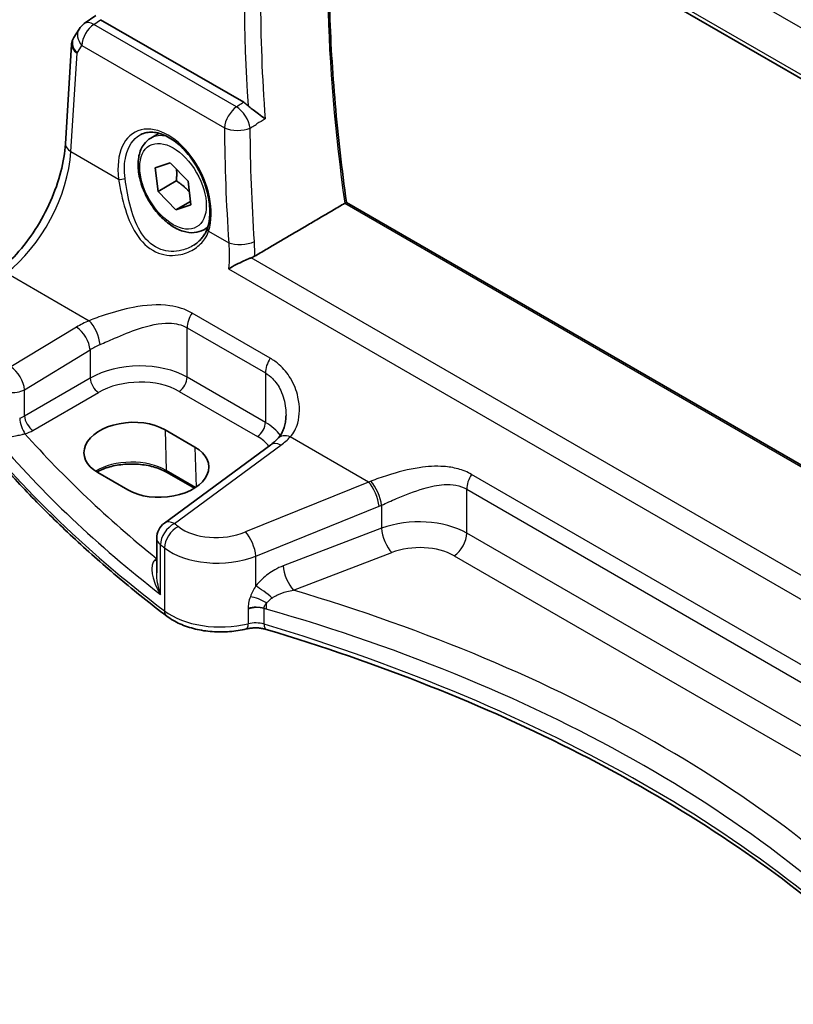
# Model space of a CAD drawing. Units: millimetres. Extents: x 14 to 2400, y 8 to 570.
# Drawn here: x 49 to 82, y 105 to 147 of the extents above; entities that cross this region are included whole.
import ezdxf

# ---------------------------------------------------------------- set-up
doc = ezdxf.new("R2010")
doc.units = ezdxf.units.MM
doc.layers.get('Defpoints').update_dxf_attribs({"lineweight": 25})
for name, color, linetype, lineweight in [('Dimension (ISO)', 7, 'Continuous', 18), ('Visible (ISO)', 7, 'Continuous', 35), ('Visible Narrow (ISO)', 7, 'Continuous', 25)]:
    doc.layers.add(name, color=color, linetype=linetype, lineweight=lineweight)
doc.styles.add('Note Text (TK)', font='txt')
doc.dimstyles.new('Default - Method 1b (TK)', dxfattribs={"dimtxt": 2.5, "dimasz": 2.5, "dimexe": 1, "dimexo": 1.5, "dimgap": 1, "dimtad": 1, "dimtoh": 1, "dimrnd": 1e-08, "dimdsep": 46, "dimtxsty": 'Note Text (TK)', "dimcen": 0.09, "dimdle": 5, "dimclrd": 100, "dimclre": 100, "dimclrt": 7, "dimadec": 1, "dimazin": 1, "dimtfac": 1, "dimtmove": 0, "dimatfit": 3, "dimfxl": 1, "dimtolj": 1, "dimlwd": -1, "dimlwe": -1, "dimarcsym": 0})

# ---------------------------------------------------------------- blocks, each defined once
blk = doc.blocks.new('*D7')
at = {"layer": 'Defpoints', "color": 0}
for p in [(59.464, 177.294), (59.464, 168.292), (118.898, 130.113)]:
    blk.add_point(p, dxfattribs=at)
at = {"layer": 'Dimension (ISO)', "color": 100}
for p, q in [((59.464, 170.024), (59.464, 178.449)), ((116.733, 144.23), (61.629, 176.044)), ((118.898, 131.845), (118.898, 144.134))]:
    blk.add_line(p, q, dxfattribs=at)
for points in [[(61.837, 176.405), (61.42, 175.684), (59.464, 177.294)], [(116.942, 144.591), (116.525, 143.869), (118.898, 142.98)]]:
    blk.add_solid(points, dxfattribs=at)
at = {"layer": 'Dimension (ISO)', "color": 7, "insert": (88.772, 162.964), "char_height": 2.5, "attachment_point": 4, "rotation": 330, "style": 'Note Text (TK)'}
blk.add_mtext('\\A1;{\\Q-30.000;\\W0.816;\\H0.816x; \\fＭＳ Ｐゴシック|b0|i0;\\H2.4873;86}', dxfattribs=at)

msp = doc.modelspace()

# ---------------------------------------------------------------- linework, layer by layer
at = {"layer": 'Visible (ISO)'}
for p, q in [((59.4413, 157.3736), (102.8616, 132.3049)), ((51.8858, 147.0901), (51.3986, 146.7504)), ((58.1835, 143.4002), (52.0935, 146.9163)), ((51.1787, 146.5196), (50.9536, 146.1612)), ((50.596, 141.6297), (50.8587, 145.8662)), ((54.23, 141.8787), (54.5809, 142.0814)), ((54.4187, 140.6127), (55.058, 140.8301)), ((55.058, 140.8301), (55.8175, 140.0455)), ((54.5389, 139.6107), (54.4187, 140.6127)), ((55.3167, 140.0598), (54.5389, 139.6107)), ((55.8175, 140.0455), (55.9377, 139.0436)), ((55.2984, 138.8262), (54.5389, 139.6107)), ((55.9207, 139.1854), (55.2984, 138.8262)), ((103.4193, 115.5459), (62.556, 139.1383)), ((55.9377, 139.0436), (55.2984, 138.8262)), ((56.48, 137.9816), (56.6522, 138.0811)), ((54.8372, 129.4693), (56.11, 128.7344)), ((59.3328, 128.8326), (54.808, 125.4973)), ((53.2512, 126.9109), (51.9784, 127.6458)), ((56.0868, 126.9828), (54.9319, 127.6496)), ((54.4826, 124.8534), (54.4826, 123.3775))]:
    msp.add_line(p, q, dxfattribs=at)
for centre, start, end in [((51.8562, 146.0941), 124.88811, 147.87033), ((55.2826, 124.8534), 126.3945, 180)]:
    msp.add_arc(centre, 0.8, start, end, dxfattribs=at)
for centre, major_axis in [((53.4078, 128.5575), (-2.0206, -0.0968)), ((54.6806, 127.8227), (2.0206, 0.0968))]:
    msp.add_ellipse(centre, major_axis=major_axis, ratio=0.606728, start_param=3.8979194, end_param=7.0395121, dxfattribs=at)
for points, knots in [([(62.5566, 139.138), (62.3569, 140.5528), (62.1967, 141.9528), (61.9562, 144.7164), (61.8759, 146.08), (61.7953, 148.7636), (61.7952, 150.0838), (61.875, 152.6741), (61.955, 153.9442), (62.0951, 155.397), (62.1166, 155.6069), (62.1392, 155.816)], [6.10758216, 6.10758216, 6.10758216, 6.10758216, 6.1777566, 6.1777566, 6.24794231, 6.24794231, 6.31812802, 6.31812802, 6.38831373, 6.38831373, 6.4002211, 6.4002211, 6.4002211, 6.4002211]), ([(50.9536, 146.1612), (50.9427, 146.1438), (50.9325, 146.1257), (50.9139, 146.0884), (50.9055, 146.0692), (50.8906, 146.0298), (50.8841, 146.0097), (50.8733, 145.9691), (50.8689, 145.9485), (50.8622, 145.9074), (50.86, 145.8867), (50.8587, 145.8662)], [0.42748455, 0.42748455, 0.42748455, 0.42748455, 0.49218175, 0.49218175, 0.55687894, 0.55687894, 0.62157614, 0.62157614, 0.68627333, 0.68627333, 0.75097052, 0.75097052, 0.75097052, 0.75097052]), ([(59.0953, 142.7001), (59.0945, 142.7007), (59.0936, 142.7014), (59.0111, 142.7631), (58.9117, 142.8332), (58.7355, 142.9605), (58.6591, 143.0162), (58.5262, 143.1193), (58.4697, 143.165), (58.4001, 143.2273), (58.3833, 143.2429), (58.3674, 143.2584)], [-0.1284147, -0.1284147, -0.1284147, -0.1284147, -0.12796385, -0.12796385, -0.08523735, -0.08523735, -0.05632058, -0.05632058, -0.03479578, -0.03479578, -0.02760939, -0.02760939, -0.02760939, -0.02760939]), ([(53.802, 142.0266), (53.8787, 142.0666), (53.961, 142.0952), (54.1337, 142.1284), (54.2238, 142.1337), (54.4068, 142.1211), (54.4992, 142.1047), (54.6855, 142.0516), (54.7791, 142.0158), (54.9669, 141.9254), (55.061, 141.8711), (55.2478, 141.745), (55.3406, 141.6733), (55.5228, 141.5136), (55.6121, 141.4257), (55.785, 141.2356), (55.8685, 141.1334), (56.0274, 140.9171), (56.1027, 140.8031), (56.2429, 140.5662), (56.3079, 140.4432), (56.4256, 140.1918), (56.4783, 140.0632), (56.5701, 139.8041), (56.6092, 139.6734), (56.6728, 139.4137), (56.6972, 139.2846), (56.7311, 139.0316), (56.7404, 138.9076), (56.7442, 138.6681), (56.7387, 138.5525), (56.7096, 138.3021), (56.6815, 138.1708), (56.643, 138.0517)], [-0.75881, -0.75881, -0.75881, -0.75881, -0.575713, -0.575713, -0.3992523, -0.3992523, -0.2347117, -0.2347117, -0.0771451, -0.0771451, 0.0775672, 0.0775672, 0.2315164, 0.2315164, 0.3856014, 0.3856014, 0.5401285, 0.5401285, 0.6951271, 0.6951271, 0.850501, 0.850501, 1.0060964, 1.0060964, 1.1617344, 1.1617344, 1.3172368, 1.3172368, 1.4724703, 1.4724703, 1.6274418, 1.6274418, 1.8258259, 1.8258259, 1.8258259, 1.8258259]), ([(47.6581, 136.1582), (47.9435, 136.3686), (48.2358, 136.6344), (48.7982, 137.254), (49.0684, 137.6076), (49.5583, 138.37), (49.778, 138.7786), (50.1463, 139.6125), (50.2948, 140.0377), (50.5084, 140.8632), (50.5732, 141.2634), (50.596, 141.6297)], [-1.4922565, -1.4922565, -1.4922565, -1.4922565, -1.2095132, -1.2095132, -0.9267698, -0.9267698, -0.6440265, -0.6440265, -0.3612832, -0.3612832, -0.0785398, -0.0785398, -0.0785398, -0.0785398]), ([(56.48, 137.9816), (56.3585, 137.9115), (56.2211, 137.8702), (55.9244, 137.8452), (55.7646, 137.866), (55.4266, 137.9692), (55.2483, 138.0594), (54.8992, 138.3001), (54.7287, 138.4527), (54.4165, 138.8008), (54.2746, 138.996), (54.0315, 139.4097), (53.9302, 139.628), (53.7773, 140.0691), (53.726, 140.2918), (53.681, 140.7228), (53.6877, 140.931), (53.7662, 141.3081), (53.8368, 141.4787), (54.0204, 141.7255), (54.118, 141.8141), (54.23, 141.8787)], [4.074766, 4.074766, 4.074766, 4.074766, 4.3397968, 4.3397968, 4.6287622, 4.6287622, 4.956808, 4.956808, 5.2958709, 5.2958709, 5.6323345, 5.6323345, 5.9671865, 5.9671865, 6.3034149, 6.3034149, 6.6424202, 6.6424202, 6.9721133, 6.9721133, 7.2163586, 7.2163586, 7.2163586, 7.2163586]), ([(62.556, 139.1383), (62.5559, 139.1384), (62.5558, 139.1384), (62.5536, 139.1392), (62.5483, 139.1379), (62.5314, 139.1305), (62.5211, 139.1253), (62.5006, 139.114), (62.4922, 139.1092), (62.4832, 139.104)], [0.01943953, 0.01943953, 0.01943953, 0.01943953, 0.019833922, 0.019833922, 0.027321599, 0.027321599, 0.033619678, 0.033619678, 0.037357477, 0.037357477, 0.037357477, 0.037357477]), ([(56.643, 138.0517), (56.6239, 137.9927), (56.6004, 137.9353), (56.5451, 137.8244), (56.5133, 137.7709), (56.442, 137.6683), (56.4025, 137.6193), (56.3167, 137.5263), (56.2702, 137.4824), (56.1714, 137.4003), (56.119, 137.3622), (56.0641, 137.3272)], [0, 0, 0, 0, 0.02873804, 0.02873804, 0.05747608, 0.05747608, 0.08621411, 0.08621411, 0.11495215, 0.11495215, 0.14369019, 0.14369019, 0.14369019, 0.14369019]), ([(57.5374, 136.3168), (57.5384, 136.3174), (57.5395, 136.3181), (57.6362, 136.3767), (57.7477, 136.4381), (57.9698, 136.5517), (58.0794, 136.6047), (58.2767, 136.6937), (58.3632, 136.7307), (58.4636, 136.7698), (58.4803, 136.7762), (58.4968, 136.7823)], [-0.13330186, -0.13330186, -0.13330186, -0.13330186, -0.13280997, -0.13280997, -0.08910404, -0.08910404, -0.05234824, -0.05234824, -0.02428959, -0.02428959, -0.01857771, -0.01857771, -0.01857771, -0.01857771]), ([(54.9068, 121.5395), (54.2182, 122.064), (53.55, 122.5977), (52.2559, 123.6826), (51.63, 124.2337), (50.4219, 125.3522), (49.8396, 125.9197), (48.7198, 127.0698), (48.1824, 127.6524), (47.1534, 128.8318), (46.662, 129.4285), (46.1941, 130.0317)], [4.84918435, 4.84918435, 4.84918435, 4.84918435, 4.89468575, 4.89468575, 4.94018715, 4.94018715, 4.98568855, 4.98568855, 5.03118995, 5.03118995, 5.07669135, 5.07669135, 5.07669135, 5.07669135]), ([(59.9835, 130.0914), (59.9835, 130.0092), (59.9782, 129.9282), (59.9575, 129.7715), (59.9421, 129.6958), (59.9021, 129.552), (59.8775, 129.4838), (59.8202, 129.3565), (59.7875, 129.2974), (59.7151, 129.1886), (59.6754, 129.1388), (59.6321, 129.0935)], [0.30802798, 0.30802798, 0.30802798, 0.30802798, 0.35148985, 0.35148985, 0.39495173, 0.39495173, 0.43841361, 0.43841361, 0.48187549, 0.48187549, 0.52533737, 0.52533737, 0.52533737, 0.52533737]), ([(59.6321, 129.0935), (59.6154, 129.076), (59.598, 129.0585), (59.562, 129.0235), (59.5433, 129.0059), (59.5047, 128.971), (59.4847, 128.9535), (59.4435, 128.9187), (59.4222, 128.9014), (59.3784, 128.8669), (59.3559, 128.8497), (59.3328, 128.8326)], [1.34163394, 1.34163394, 1.34163394, 1.34163394, 1.37699444, 1.37699444, 1.41235494, 1.41235494, 1.44771544, 1.44771544, 1.48307595, 1.48307595, 1.51843645, 1.51843645, 1.51843645, 1.51843645]), ([(54.9319, 127.6496), (54.7829, 127.7357), (54.6075, 127.8104), (54.2202, 127.9272), (54.0082, 127.9691), (53.5693, 128.0139), (53.3423, 128.0166), (52.8986, 127.9822), (52.6818, 127.945), (52.2826, 127.8358), (52.1, 127.764), (51.9395, 127.6778), (51.9356, 127.6757), (51.9318, 127.6736)], [4.712389, 4.712389, 4.712389, 4.712389, 5.0162731, 5.0162731, 5.3227238, 5.3227238, 5.6313581, 5.6313581, 5.9401384, 5.9401384, 6.2469601, 6.2469601, 6.2545494, 6.2545494, 6.2545494, 6.2545494]), ([(54.9068, 121.5395), (55.0751, 121.4113), (55.2649, 121.3018), (55.6757, 121.1186), (55.8969, 121.0449), (56.3591, 120.9343), (56.6, 120.8973), (57.0886, 120.8608), (57.3362, 120.8614), (57.8244, 120.8999), (58.065, 120.938), (58.2955, 120.9943)], [1.434001, 1.434001, 1.434001, 1.434001, 1.6985423, 1.6985423, 1.9630837, 1.9630837, 2.2276251, 2.2276251, 2.4921665, 2.4921665, 2.7567079, 2.7567079, 2.7567079, 2.7567079]), ([(58.2955, 120.9943), (58.3474, 121.007), (58.4026, 121.0173), (58.5165, 121.0324), (58.5753, 121.0371), (58.6937, 121.0404), (58.7534, 121.039), (58.8705, 121.0304), (58.928, 121.0231), (59.0381, 121.0032), (59.0907, 120.9906), (59.1394, 120.9759)], [0.3848848, 0.3848848, 0.3848848, 0.3848848, 0.56084334, 0.56084334, 0.73680189, 0.73680189, 0.91276043, 0.91276043, 1.08871898, 1.08871898, 1.26467752, 1.26467752, 1.26467752, 1.26467752]), ([(59.1394, 120.9759), (61.5413, 120.2553), (63.8658, 119.4498), (68.3251, 117.6819), (70.4599, 116.7195), (74.5074, 114.6526), (76.4202, 113.5481), (79.9949, 111.2147), (81.6568, 109.9858), (84.5902, 107.5194), (85.8816, 106.2897), (87.0472, 105.0235)], [1.26467752, 1.26467752, 1.26467752, 1.26467752, 1.38712505, 1.38712505, 1.50957257, 1.50957257, 1.63202009, 1.63202009, 1.75446761, 1.75446761, 1.86768323, 1.86768323, 1.86768323, 1.86768323])]:
    msp.add_open_spline(points, degree=3, knots=knots, dxfattribs=at)
for points, degree in [([(58.1835, 143.4002), (58.2462, 143.364), (58.3083, 143.3161), (58.3674, 143.2584)], 3), ([(62.4832, 139.104), (60.5688, 137.9809), (58.6484, 136.8538)], 2), ([(58.4968, 136.7823), (58.5512, 136.8026), (58.6021, 136.8266), (58.6484, 136.8538)], 3)]:
    msp.add_open_spline(points, degree=degree, dxfattribs=at)
for points, weights in [([(55.3243, 140.5549), (55.3451, 140.339), (55.3167, 140.0598)], [1.07671886474, 1.07036175691, 1]), ([(55.3167, 140.0598), (55.6658, 139.8324), (55.874, 139.5748)], [1, 1.10372464962, 1.06835730833])]:
    msp.add_rational_spline(points, weights, degree=2, dxfattribs=at)
at = {"layer": 'Visible Narrow (ISO)'}
for p, q in [((59.905, 159.2787), (102.5665, 134.6481)), ((102.8328, 132.4906), (59.3782, 157.5791)), ((51.8069, 146.7164), (52.0935, 146.9163)), ((57.8795, 143.2104), (51.8069, 146.7164)), ((51.0905, 145.4986), (51.2922, 145.8198)), ((51.2922, 145.8198), (57.3649, 142.3138)), ((50.8305, 141.3059), (51.0905, 145.4986)), ((50.8305, 141.3059), (52.8629, 140.1324)), ((62.4832, 139.104), (103.4087, 115.4756)), ((56.6923, 137.9215), (57.5465, 137.4284)), ((102.6079, 111.3148), (58.4968, 136.7823)), ((57.5374, 136.3168), (102.5935, 110.3036)), ((48.0884, 136.1398), (51.605, 134.1095)), ((59.3127, 132.5125), (55.9849, 134.4338)), ((51.0686, 133.834), (48.2769, 132.1416)), ((55.777, 131.7048), (55.777, 133.8079)), ((55.777, 133.8079), (59.1048, 131.8866)), ((48.8566, 131.1728), (51.6483, 132.8652)), ((51.6483, 132.8652), (51.6483, 131.6659)), ((51.6483, 131.6659), (48.8566, 130.054)), ((59.1048, 129.7835), (55.777, 131.7048)), ((59.1048, 131.8866), (59.1048, 129.7835)), ((48.8566, 130.054), (48.8566, 131.1728)), ((49.2096, 129.4425), (52.0014, 131.0543)), ((55.442, 131.1037), (58.7698, 129.1824)), ((54.8372, 129.4693), (54.8906, 127.7355)), ((63.4985, 127.2427), (60.1663, 129.1666)), ((55.2382, 125.4789), (59.7631, 128.8142)), ((56.11, 128.7344), (56.1624, 127.032)), ((56.1378, 127.0155), (54.8906, 127.7355)), ((90.2683, 114.6403), (67.8799, 127.5662)), ((63.4985, 127.2427), (58.2577, 125.1201)), ((67.6721, 125.0697), (67.6721, 126.9403)), ((67.6721, 126.9403), (90.0605, 114.0144)), ((58.7021, 124.0946), (63.9429, 126.2171)), ((64.0508, 126.262), (64.0508, 125.2751)), ((64.0508, 125.2751), (59.8675, 123.6811)), ((90.0605, 112.1437), (67.6721, 125.0697)), ((54.6433, 122.4614), (54.6433, 124.5757)), ((54.8113, 124.4448), (54.8113, 121.7629)), ((54.4826, 124.0083), (54.467, 123.9973)), ((58.7021, 122.8225), (58.7021, 124.0946)), ((60.2971, 122.6459), (64.4804, 124.2399)), ((67.136, 124.1078), (89.5244, 111.1819)), ((58.3717, 121.8405), (58.3717, 121.2142)), ((59.0526, 121.1987), (59.0526, 121.8646))]:
    msp.add_line(p, q, dxfattribs=at)
for centre, major_axis, ratio, start_param, end_param in [((110.5815, 121.1414), (34.5368, -59.8194), 0.5773503, 3.8077967, 4.1017669), ((107.8833, 119.5836), (-34.6368, 59.9926), 0.5773503, 0.6959723, 0.874824), ((107.5483, 119.3902), (34.8864, -60.425), 0.5773503, 3.8486537, 4.0065269), ((51.8562, 146.0941), (0.4, 0.6928), 0.5773503, 0.8726646, 2.2776547), ((51.8562, 146.0941), (-0.4576, 0.6562), 0.5333162, 5.4510024, 6.2831853), ((51.8562, 146.0941), (-0.6775, 0.4255), 0.7311051, 0, 1.1433118), ((51.6544, 145.7729), (0.7217, -0.3508), 0.7019216, 3.065388, 4.2086998), ((51.6544, 145.7729), (-0.7935, 0.1151), 0.5764986, 0.047444, 0.8672698), ((57.9288, 142.5881), (-0.4, -0.6928), 0.5773503, 4.0142573, 5.4192473), ((57.9288, 142.5881), (0.4238, -0.6785), 0.4986373, 0.8592703, 2.3355119), ((54.8169, 139.6261), (-1.2183, 2.5244), 0.6206994, 3.7179096, 7.3695615), ((107.079, 118.9344), (30.517, -63.231), 0.6206991, 4.0592787, 4.1373481), ((57.9288, 142.5881), (0.8, 0.005), 0.4786788, 3.927049, 5.4385593), ((51.3944, 141.5802), (-0.7985, 0.0495), 0.5278937, 0, 0.8198258), ((55.355, 139.9302), (-1.125, 1.9486), 0.5773503, 5.7777419, 6.2831853), ((47.8541, 139.6497), (2.0528, 4.009), 0.5407423, 3.9782837, 5.3920004), ((53.0039, 140.201), (0.1982, 0.0267), 0.3679921, 3.8727395, 5.3887337), ((55.355, 139.9302), (1.125, -1.9486), 0.5773503, 0, 0.1847149), ((56.8333, 137.9901), (-0.1903, 0.0615), 0.658451, 0, 0.970095), ((58.1104, 137.7027), (-0.7982, -0.0537), 0.4289581, 0.7577868, 2.2632243), ((53.6113, 132.1908), (-3.796, -0.2812), 0.6206996, 5.2226806, 5.3994831), ((51.6493, 133.4839), (-0.3177, 0.7342), 0.3857228, 3.99203, 5.5450024), ((56.3427, 134.1345), (0.4, 0.6928), 0.5773503, 1.4702644, 2.3561945), ((51.113, 133.2084), (-0.4147, 0.6841), 0.4994266, 3.917517, 5.484207), ((53.6557, 131.5652), (2.9945, 0.2877), 0.6314144, 2.0664477, 2.2432502), ((59.6705, 132.2132), (0.4, 0.6928), 0.5773503, 1.4702644, 2.3561945), ((48.3213, 131.5161), (-0.4147, 0.6841), 0.4994266, 3.917517, 5.484207), ((53.6557, 130.3731), (-2.9991, -0.1187), 0.6019644, 3.9031778, 5.4216143), ((51.9829, 131.4513), (-0.25, 0.433), 0.5154213, 0.7867677, 2.354825), ((53.6742, 129.9761), (2.4989, 0.1198), 0.6067281, 0.7563286, 2.274765), ((55.4235, 131.5007), (0.25, 0.433), 0.5773503, 3.9793507, 5.4977871), ((48.3213, 131.5161), (0.8, 0), 0.5773503, 3.6084497, 5.4454273), ((114.5809, 147.92), (-75, 0), 0.5773503, 0.4210958, 0.6486028), ((48.3213, 130.4002), (-0.799, -0.0645), 0.6240418, 1.9460614, 2.2534962), ((48.858, 129.697), (-0.1462, 0.4782), 0.3084163, 0.897494, 2.4498627), ((49.1911, 129.8395), (-0.25, 0.433), 0.5154213, 0.7867677, 2.354825), ((58.7513, 129.5794), (0.25, 0.433), 0.5773503, 3.9793507, 5.4977871), ((56.9835, 128.4518), (-2.9991, -0.1187), 0.6019644, 3.520956, 3.9031778), ((114.5809, 151.6339), (74.9691, 3.5525), 0.606425, 3.5797216, 3.7577504), ((48.3398, 130.0032), (1.2995, 0.0623), 0.6067281, 5.1089229, 5.4163577), ((114.5513, 152.2691), (-74.1687, -3.5546), 0.6067281, 0.4550064, 0.5979819), ((57.002, 128.0548), (2.4989, 0.1198), 0.6067281, 0.4163898, 0.7563286), ((60.2107, 128.541), (-0.5786, 0.5525), 0.6472597, 5.3313177, 6.2831853), ((56.9391, 130.2695), (-3.796, -0.2812), 0.6206996, 2.3626102, 2.5394127), ((59.8075, 128.1887), (-0.4747, 0.644), 0.5596731, 5.4363378, 6.2831853), ((53.4104, 126.8809), (-2.0933, 0), 0.5773503, 3.9269908, 5.5315248), ((55.0319, 127.8228), (-0.1, -0.1732), 0.5773503, 5.5326937, 6.2831853), ((68.2378, 127.2669), (0.4, 0.6928), 0.5773503, 1.4702644, 2.3561945), ((63.1701, 130.807), (-3.6478, -2.8982), 0.7086096, 1.1365735, 1.1593637), ((63.5429, 126.6171), (-0.3003, 0.7415), 0.3633098, 4.0033199, 5.5538081), ((63.6508, 126.662), (0.3135, -0.736), 0.3498613, 0.8553638, 2.3999759), ((63.5701, 130.407), (4.0054, 3.6636), 0.6979017, 4.22279, 4.2455802), ((65.5508, 123.7508), (-2.9994, -0.1039), 0.5990789, 3.9062505, 5.2152474), ((55.2826, 124.8534), (0.493, 0.63), 0.6461154, 0.9500852, 2.4431173), ((55.2826, 124.8534), (-0.4747, 0.644), 0.5596731, 5.4363378, 6.2831853), ((55.4488, 124.7238), (0.4905, 0.632), 0.644456, 0.9475259, 2.4405176), ((114.5365, 155.9511), (-74.1217, -5.4904), 0.6206996, 0.5989416, 0.6026586), ((57.1577, 126.2567), (-2.1977, -0.1628), 0.6206996, 0.6026586, 2.0484509), ((64.4508, 124.8751), (0.2849, -0.7476), 0.3785369, 4.0110139, 5.5682643), ((55.2826, 124.8534), (-0.8, 0), 0.5773503, 0, 0.6448858), ((58.3021, 124.4946), (-0.3003, 0.7415), 0.3633098, 4.0033199, 5.5538081), ((67.1064, 124.7431), (-0.4, -0.6928), 0.5773503, 0.837758, 2.3561945), ((114.5809, 155.3255), (74.9228, 5.4854), 0.6202626, 3.7410979, 3.7448149), ((57.2021, 125.6312), (2.9984, 0.1592), 0.6095936, 3.7578484, 5.2036407), ((65.5804, 123.1156), (2.1991, 0.1054), 0.6067281, 0.7563286, 2.0653255), ((54.3165, 124.2893), (0.3318, -0.3741), 0.4808095, 5.418934, 5.6647976), ((54.4485, 124.3943), (0.2881, -0.4086), 0.575771, 5.4469398, 5.4889389), ((60.2675, 123.2811), (0.2849, -0.7476), 0.3785369, 4.0110139, 5.5682643), ((59.1021, 122.4225), (0.6311, -0.4917), 0.1223023, 1.1885674, 2.3486017), ((58.804, 121.9478), (0.7266, -0.3348), 0.3745659, 1.2470268, 2.2167379), ((28.5046, 85.8628), (-66.952, -3.2087), 0.6067281, 3.6154185, 4.1887476), ((58.6837, 121.4548), (-0.8, 0), 0.5773503, 4.2331096, 5.1129023), ((58.6837, 121.3895), (0.7983, 0.0811), 0.6339676, 1.0271937, 1.9069865), ((59.5041, 122.2508), (-0.2204, -0.769), 0.3865563, 5.0198161, 5.3804942), ((55.2097, 121.9373), (-0.303, -0.3978), 0.6506895, 5.5762065, 6.2831853), ((57.2021, 122.8092), (-3, 0), 0.5773503, 0.6486028, 1.9713097), ((28.5342, 85.2276), (66.1516, 3.2109), 0.6070713, 1.0606696, 1.0620595), ((28.5342, 85.2276), (66.1516, 3.2109), 0.6070713, 0.4566772, 1.0606696), ((58.1768, 121.48), (0.1187, -0.4857), 0.3183448, 0, 0.9159526), ((58.6837, 120.7889), (-0.8, 0), 0.5773503, 4.2331096, 5.1129023), ((59.2831, 121.4548), (-0.1437, -0.4789), 0.3765191, 5.3852337, 6.2831853), ((28.5342, 87.2946), (-66.1803, 0), 0.5773503, 3.6277273, 4.2331096)]:
    msp.add_ellipse(centre, major_axis=major_axis, ratio=ratio, start_param=start_param, end_param=end_param, dxfattribs=at)
msp.add_ellipse((55.1782, 139.8281), major_axis=(-1, 1.7321), ratio=0.5773503, dxfattribs=at)
for points, knots in [([(58.1835, 143.4002), (58.1514, 143.3802), (58.1194, 143.3602), (58.0873, 143.3401), (58.018, 143.2969), (57.9488, 143.2536), (57.8795, 143.2104)], [1.00255665741, 1.00255665741, 1.00255665741, 1.00255665741, 1.00268733032, 1.00268733032, 1.00268733032, 1.00296954045, 1.00296954045, 1.00296954045, 1.00296954045]), ([(58.4618, 142.3051), (58.5311, 142.3483), (58.6003, 142.3915), (58.6696, 142.4347), (58.6948, 142.4504), (58.72, 142.4661), (58.7452, 142.4818)], [-1.00296954045, -1.00296954045, -1.00296954045, -1.00296954045, -1.00268733032, -1.00268733032, -1.00268733032, -1.00258460977, -1.00258460977, -1.00258460977, -1.00258460977]), ([(53.1357, 140.1609), (53.0912, 140.5031), (53.1028, 140.8309), (53.2661, 141.529), (53.4813, 141.8475), (53.7842, 142.0172), (53.793, 142.0219), (53.802, 142.0266)], [-1.8258259, -1.8258259, -1.8258259, -1.8258259, -1.399259, -1.399259, -0.777373, -0.777373, -0.75881, -0.75881, -0.75881, -0.75881]), ([(52.8629, 140.1324), (52.9218, 139.7194), (53.0141, 139.2654), (53.2799, 138.4162), (53.4523, 138.0168), (53.9187, 137.3641), (54.2185, 137.115), (54.8646, 136.8745), (55.1978, 136.8601), (55.7263, 136.9751), (55.9344, 137.064), (56.2808, 137.2974), (56.4234, 137.4368), (56.5994, 137.698), (56.6537, 137.8067), (56.6923, 137.9215)], [-0.75361873, -0.75361873, -0.75361873, -0.75361873, -0.6138784, -0.6138784, -0.47791734, -0.47791734, -0.34288195, -0.34288195, -0.21969574, -0.21969574, -0.13142594, -0.13142594, -0.05054844, -0.05054844, 0, 0, 0, 0]), ([(56.0641, 137.3272), (55.9087, 137.2284), (55.7355, 137.1535), (55.2602, 137.0341), (54.9438, 137.0388), (54.3385, 137.2559), (54.0629, 137.4911), (53.6434, 138.1158), (53.4936, 138.5011), (53.2651, 139.3218), (53.1875, 139.7612), (53.1357, 140.1609)], [0.14369019, 0.14369019, 0.14369019, 0.14369019, 0.21969574, 0.21969574, 0.34288195, 0.34288195, 0.47791734, 0.47791734, 0.6138784, 0.6138784, 0.75361873, 0.75361873, 0.75361873, 0.75361873]), ([(55.9849, 134.4338), (55.6999, 134.5984), (55.3767, 134.7012), (54.5385, 134.8191), (54.0079, 134.7739), (53.0766, 134.5959), (52.6722, 134.4846), (52.0498, 134.2797), (51.819, 134.195), (51.605, 134.1095)], [0, 0, 0, 0, 0.12091266, 0.12091266, 0.30066032, 0.30066032, 0.43892776, 0.43892776, 0.52534491, 0.52534491, 0.52534491, 0.52534491]), ([(52.0717, 133.0917), (52.2643, 133.1787), (52.4693, 133.2706), (53.0161, 133.5063), (53.3658, 133.6484), (54.1598, 133.9129), (54.6041, 134.0186), (55.2914, 134.0009), (55.552, 133.9378), (55.777, 133.8079)], [-0.52534491, -0.52534491, -0.52534491, -0.52534491, -0.43892776, -0.43892776, -0.30066032, -0.30066032, -0.12091266, -0.12091266, 0, 0, 0, 0]), ([(60.1663, 129.1666), (60.3112, 129.3318), (60.4165, 129.5322), (60.5783, 130.0914), (60.5801, 130.4769), (60.4311, 131.1333), (60.324, 131.4059), (60.0448, 131.8694), (59.8859, 132.066), (59.5799, 132.339), (59.4508, 132.4328), (59.3127, 132.5125)], [-0.52533737, -0.52533737, -0.52533737, -0.52533737, -0.42250742, -0.42250742, -0.26476379, -0.26476379, -0.1523952, -0.1523952, -0.05861354, -0.05861354, 0, 0, 0, 0]), ([(59.1048, 131.8866), (59.2139, 131.8237), (59.3145, 131.7455), (59.5496, 131.5096), (59.6679, 131.3323), (59.8668, 130.9054), (59.9359, 130.6489), (59.9777, 130.2907), (59.9835, 130.1907), (59.9835, 130.0914)], [0, 0, 0, 0, 0.05861354, 0.05861354, 0.1523952, 0.1523952, 0.26476379, 0.26476379, 0.30802798, 0.30802798, 0.30802798, 0.30802798]), ([(47.6069, 129.1294), (47.6987, 129.1245), (47.8181, 129.1274), (48.0541, 129.1472), (48.1578, 129.1589), (48.3557, 129.1878), (48.4464, 129.203), (48.6103, 129.2351), (48.6818, 129.2506), (48.7947, 129.2779), (48.8369, 129.2889), (48.8765, 129.3)], [-0.00071096, -0.00071096, -0.00071096, -0.00071096, 0.08589992, 0.08589992, 0.1422715, 0.1422715, 0.18563426, 0.18563426, 0.21899022, 0.21899022, 0.2398377, 0.2398377, 0.2398377, 0.2398377]), ([(67.8799, 127.5662), (67.701, 127.6696), (67.5068, 127.7492), (67.107, 127.8595), (66.9021, 127.8917), (66.3538, 127.9292), (66.0042, 127.9056), (65.1984, 127.7849), (64.7398, 127.6678), (64.0567, 127.4512), (63.817, 127.3658), (63.5935, 127.2788)], [0, 0, 0, 0, 0.07592699, 0.07592699, 0.14950014, 0.14950014, 0.26910026, 0.26910026, 0.42458041, 0.42458041, 0.51289786, 0.51289786, 0.51289786, 0.51289786]), ([(64.0508, 126.262), (64.251, 126.3522), (64.4632, 126.4465), (65.0613, 126.7008), (65.4559, 126.8563), (66.1386, 127.0573), (66.4312, 127.1202), (66.8838, 127.147), (67.0516, 127.1395), (67.3754, 127.0779), (67.5308, 127.0219), (67.6721, 126.9403)], [-0.51289786, -0.51289786, -0.51289786, -0.51289786, -0.42458041, -0.42458041, -0.26910026, -0.26910026, -0.14950014, -0.14950014, -0.07592699, -0.07592699, 0, 0, 0, 0]), ([(54.3952, 123.9252), (54.3718, 123.8994), (54.3519, 123.8694), (54.3095, 123.7834), (54.2928, 123.7231), (54.2726, 123.5772), (54.2737, 123.4886), (54.2926, 123.3253), (54.3072, 123.2501), (54.359, 123.0515), (54.4039, 122.9281), (54.5116, 122.6891), (54.5739, 122.5732), (54.6433, 122.4614)], [0, 0, 0, 0, 0.01958304, 0.01958304, 0.0509159, 0.0509159, 0.09014675, 0.09014675, 0.12197706, 0.12197706, 0.17331683, 0.17331683, 0.22248733, 0.22248733, 0.22248733, 0.22248733]), ([(54.467, 123.9973), (54.455, 123.9864), (54.4429, 123.975), (54.4189, 123.9509), (54.407, 123.9383), (54.3952, 123.9252)], [-0.019901574, -0.019901574, -0.019901574, -0.019901574, -0.009950787, -0.009950787, 0, 0, 0, 0]), ([(59.8675, 123.6811), (59.7446, 123.6342), (59.6224, 123.5764), (59.312, 123.3999), (59.1282, 123.2652), (58.8691, 123.02), (58.7812, 122.9241), (58.7021, 122.8225)], [0, 0, 0, 0, 0.04262272, 0.04262272, 0.11081908, 0.11081908, 0.14969443, 0.14969443, 0.14969443, 0.14969443]), ([(54.6433, 122.4614), (54.6004, 122.5889), (54.5648, 122.7206), (54.5103, 122.9911), (54.4919, 123.1302), (54.4835, 123.3045), (54.4826, 123.3411), (54.4826, 123.3775)], [-0.22248733, -0.22248733, -0.22248733, -0.22248733, -0.17331683, -0.17331683, -0.12197706, -0.12197706, -0.10821445, -0.10821445, -0.10821445, -0.10821445]), ([(58.7021, 122.8225), (58.6554, 122.7507), (58.6115, 122.6766), (58.532, 122.5244), (58.4965, 122.4462), (58.4667, 122.3666)], [-0.058202138, -0.058202138, -0.058202138, -0.058202138, -0.029101069, -0.029101069, 0, 0, 0, 0]), ([(58.4667, 122.3666), (58.4321, 122.2738), (58.4054, 122.179), (58.3778, 122.0157), (58.3717, 121.9472), (58.3717, 121.8801)], [0, 0, 0, 0, 0.033960376, 0.033960376, 0.058596694, 0.058596694, 0.058596694, 0.058596694]), ([(59.3933, 122.3107), (59.4555, 122.355), (59.5243, 122.3957), (59.7265, 122.4972), (59.8691, 122.5497), (60.1088, 122.6131), (60.2029, 122.6322), (60.2971, 122.6459)], [-0.14969443, -0.14969443, -0.14969443, -0.14969443, -0.11081908, -0.11081908, -0.04262272, -0.04262272, 0, 0, 0, 0]), ([(59.0526, 121.8646), (59.0532, 121.898), (59.06, 121.9316), (59.0898, 122.0106), (59.118, 122.0557), (59.154, 122.0993)], [-0.058596694, -0.058596694, -0.058596694, -0.058596694, -0.033960376, -0.033960376, 0, 0, 0, 0]), ([(59.154, 122.0993), (59.1849, 122.1367), (59.2216, 122.173), (59.3025, 122.2435), (59.3467, 122.2776), (59.3933, 122.3107)], [0, 0, 0, 0, 0.029101069, 0.029101069, 0.058202138, 0.058202138, 0.058202138, 0.058202138]), ([(58.3717, 121.8801), (58.3717, 121.8779), (58.3717, 121.8757), (58.3717, 121.8713), (58.3717, 121.8691), (58.3717, 121.8645), (58.3717, 121.8621), (58.3717, 121.8533), (58.3717, 121.8469), (58.3717, 121.8405)], [-0.0048154472, -0.0048154472, -0.0048154472, -0.0048154472, -0.004004243, -0.004004243, -0.0031930388, -0.0031930388, -0.0023091422, -0.0023091422, 0.0000317108, 0.0000317108, 0.0000317108, 0.0000317108])]:
    msp.add_open_spline(points, degree=3, knots=knots, dxfattribs=at)
for points in [[(59.0953, 142.7001), (58.9786, 142.6273), (58.8619, 142.5546), (58.7452, 142.4818)], [(58.6378, 137.4735), (58.5293, 139.1042), (58.4706, 140.7164), (58.4618, 142.3051)], [(57.5465, 137.4284), (57.5783, 137.0711), (57.5754, 136.6965), (57.5374, 136.3168)], [(58.6484, 136.8538), (58.6548, 137.0642), (58.6512, 137.2713), (58.6378, 137.4735)]]:
    msp.add_open_spline(points, degree=3, dxfattribs=at)

# ---------------------------------------------------------------- dimensions: what is measured, and where the dimension line sits
at = {"layer": 'Dimension (ISO)', "color": 100}
dim = msp.add_linear_dim(base=(59.4638, 177.2944), p1=(118.8984, 130.1127), p2=(59.4638, 168.2917), angle=330, text='{\\Q-30.000;\\W0.816;\\H0.816x; \\fＭＳ Ｐゴシック|b0|i0;\\H2.4873;86}', dimstyle='Default - Method 1b (TK)', override={"dimgap": 1, "dimtoh": 0, "dimdec": 2, "dimlfac": 1.191207, "dimtol": 0, "dimlim": 0, "dimtp": 0, "dimtm": 0, "dimtdec": 2, "dimtofl": 0, "dimatfit": 1}, dxfattribs=at)
dim.commit()
dim.dimension.update_dxf_attribs({"geometry": '*D7', "text_midpoint": (89.1811, 160.1371), "dimtype": 160})

doc.saveas('drawing.dxf')
